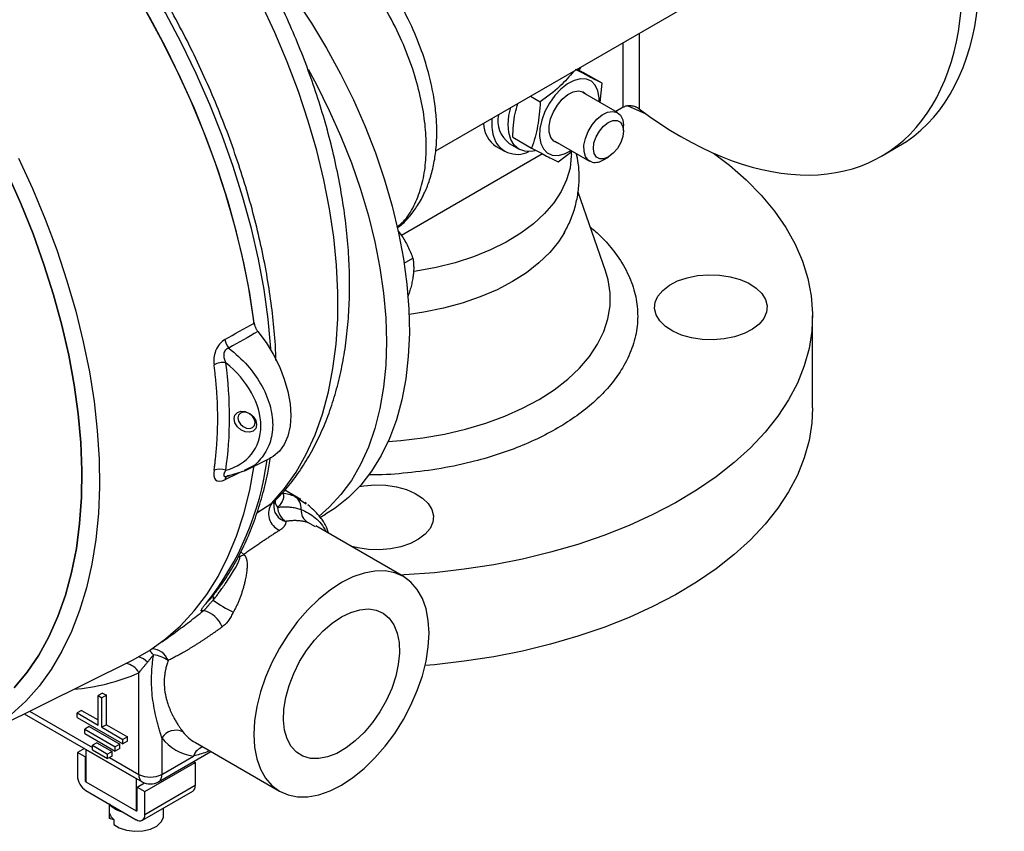
# Model space of a CAD drawing. Units: inches. Extents: x -8.5 to 40.1, y -7.9 to 31.9.
# Drawn here: x 34.6 to 40.1, y 7.3 to 11.8 of the extents above; entities that cross this region are included whole.
import ezdxf

# ---------------------------------------------------------------- set-up
doc = ezdxf.new("R2010")
doc.units = ezdxf.units.IN
doc.header["$MEASUREMENT"] = 0

msp = doc.modelspace()

# ---------------------------------------------------------------- linework, layer by layer
at = {"color": 7, "linetype": 'Continuous', "lineweight": 25}
for p, q in [((36.944, 11.102), (38.6769, 12.1024)), ((37.7288, 11.555), (37.7627, 11.5371)), ((37.7366, 11.5509), (37.7472, 11.5606)), ((37.7455, 11.5647), (37.7472, 11.5606)), ((37.867, 11.4769), (37.7627, 11.5371)), ((37.8558, 11.3703), (37.867, 11.4769)), ((37.9533, 11.3139), (37.76, 11.4256)), ((37.4695, 11.4053), (37.5233, 11.3743)), ((37.9846, 11.3437), (37.9432, 11.3198)), ((38.0069, 11.3529), (38.1098, 11.3072)), ((37.9855, 11.2122), (37.9855, 11.2427)), ((37.3712, 11.1777), (37.4755, 11.1175)), ((37.6045, 11.1562), (37.7978, 11.0446)), ((37.2797, 11.126), (37.3257, 11.0995)), ((37.3512, 11.1437), (37.4063, 11.1118)), ((37.6234, 11.0404), (37.7008, 11.1006)), ((37.6964, 11.082), (37.6964, 11.0972)), ((39.417, 11.072), (39.5124, 11.1272)), ((37.5367, 11.0852), (36.7536, 10.6331)), ((37.8756, 11.0523), (37.902, 11.0676)), ((37.8858, 10.437), (37.734, 10.8733)), ((36.7691, 10.4785), (36.8171, 10.5062)), ((39.035, 9.676), (39.035, 10.1864)), ((35.8879, 9.329), (36.0253, 9.397)), ((35.7743, 9.2946), (35.8881, 9.3293)), ((35.7805, 9.2955), (35.7803, 9.2956)), ((35.8871, 9.3309), (35.8815, 9.329)), ((36.1957, 9.1683), (36.1065, 9.2198)), ((36.0457, 9.1438), (36.0528, 9.16)), ((36.1935, 9.1646), (36.2244, 9.1448)), ((36.2265, 9.1456), (36.2188, 9.1531)), ((36.3015, 9.0684), (36.3315, 9.0857)), ((36.7643, 8.7407), (36.2787, 9.021)), ((36.3063, 9.0611), (36.306, 9.0689)), ((35.417, 8.3746), (35.4207, 8.3769)), ((34.386, 7.8434), (35.2567, 8.2741)), ((35.2963, 7.6431), (35.2963, 8.2066)), ((35.095, 8.0941), (35.0703, 8.0798)), ((35.095, 8.0941), (35.1162, 8.0818)), ((35.0703, 7.9165), (35.0703, 8.0798)), ((35.0703, 8.0798), (35.0915, 8.0675)), ((35.1162, 8.0818), (35.0915, 8.0675)), ((35.0915, 7.9042), (35.0915, 8.0675)), ((35.1162, 7.9185), (35.1162, 8.0818)), ((34.661, 7.9794), (35.315, 7.6019)), ((34.9783, 7.9981), (34.9536, 7.9838)), ((34.9536, 7.9838), (35.0703, 7.9165)), ((34.9536, 7.9593), (34.9536, 7.9838)), ((34.9783, 7.9981), (35.0703, 7.945)), ((34.9536, 7.9593), (35.2082, 7.8124)), ((35.0208, 7.9083), (34.996, 7.894)), ((34.996, 7.894), (35.1657, 7.796)), ((34.996, 7.8695), (34.996, 7.894)), ((34.996, 7.8695), (35.1657, 7.7715)), ((35.0208, 7.9083), (35.1905, 7.8103)), ((35.1162, 7.9185), (35.0915, 7.9042)), ((35.0915, 7.9042), (35.2082, 7.8369)), ((35.1162, 7.9185), (35.2329, 7.8512)), ((35.0632, 7.8185), (35.0384, 7.8042)), ((35.0632, 7.8185), (35.148, 7.7695)), ((35.2329, 7.8512), (35.2082, 7.8369)), ((35.2082, 7.8124), (35.2082, 7.8369)), ((35.2329, 7.8267), (35.2082, 7.8124)), ((35.2329, 7.8267), (35.2329, 7.8512)), ((35.4236, 7.8464), (35.4236, 7.6431)), ((35.6102, 7.8192), (36.0769, 7.5498)), ((34.9944, 7.7869), (34.9554, 7.7644)), ((34.9554, 7.7644), (34.9554, 7.6358)), ((34.9978, 7.7399), (34.9554, 7.7644)), ((35.0032, 7.7818), (35.0031, 7.7817)), ((35.0031, 7.7817), (35.0031, 7.6021)), ((35.0031, 7.7817), (35.2824, 7.6205)), ((35.0384, 7.8042), (35.1233, 7.7552)), ((35.0384, 7.7797), (35.0384, 7.8042)), ((35.0384, 7.7797), (35.1233, 7.7307)), ((35.148, 7.7695), (35.1233, 7.7552)), ((35.148, 7.745), (35.148, 7.7695)), ((35.1905, 7.8103), (35.1657, 7.796)), ((35.1657, 7.7715), (35.1657, 7.796)), ((35.1905, 7.7858), (35.1657, 7.7715)), ((35.1905, 7.7858), (35.1905, 7.8103)), ((35.405, 7.6019), (35.6959, 7.7698)), ((35.0031, 7.7429), (34.9978, 7.7399)), ((34.9978, 7.7399), (34.9978, 7.6113)), ((35.1233, 7.7307), (35.1233, 7.7552)), ((35.148, 7.745), (35.1233, 7.7307)), ((35.3301, 7.548), (35.6094, 7.7093)), ((35.4236, 7.6431), (35.5997, 7.7447)), ((35.6002, 7.7146), (35.6094, 7.7093)), ((35.6094, 7.7093), (35.6094, 7.5806)), ((35.0031, 7.6021), (35.2824, 7.4408)), ((35.2824, 7.6205), (35.2826, 7.6206)), ((35.2824, 7.6205), (35.2824, 7.4408)), ((35.2877, 7.5725), (35.3279, 7.5957)), ((35.0031, 7.5531), (35.2824, 7.3918)), ((35.2877, 7.4439), (35.2877, 7.5725)), ((35.2877, 7.5725), (35.3301, 7.548)), ((35.3161, 7.3885), (35.5955, 7.5497)), ((35.6094, 7.5806), (35.3301, 7.4194)), ((35.3301, 7.4194), (35.3301, 7.548)), ((35.1314, 7.479), (35.1314, 7.4143)), ((35.2824, 7.4408), (35.2877, 7.4439)), ((35.4334, 7.4143), (35.4334, 7.4562)), ((35.1314, 7.4143), (35.1342, 7.3976)), ((35.1342, 7.3976), (35.1342, 7.4246)), ((35.1571, 7.3901), (35.1342, 7.3976)), ((35.1571, 7.3926), (35.1571, 7.3656))]:
    msp.add_line(p, q, dxfattribs=at)
at = {"color": 8, "linetype": 'Continuous', "lineweight": 25}
for p, q in [((38.0722, 11.7533), (38.0722, 11.3349)), ((37.9846, 11.3437), (37.9846, 11.7027)), ((35.9362, 9.3561), (35.884, 9.3306)), ((35.7955, 9.2999), (35.8018, 9.303)), ((36.162, 9.1847), (36.1935, 9.1646)), ((35.952, 9.0945), (36.0351, 9.1471)), ((36.2761, 9.0165), (36.2334, 9.0405)), ((35.8545, 8.8523), (35.8481, 8.8481)), ((34.6894, 7.9934), (35.0384, 7.7919)), ((35.1339, 7.7368), (35.2963, 7.6431)), ((34.9978, 7.6113), (35.0031, 7.6143)), ((35.2824, 7.4408), (35.2877, 7.4439))]:
    msp.add_line(p, q, dxfattribs=at)
at = {"color": 8, "linetype": 'Continuous', "lineweight": 25, "flags": 128}
for points in [[(36.0306, 9.9943), (36.0298, 10.0055), (36.0145, 10.1676), (35.9912, 10.3331), (35.96, 10.5012), (35.9209, 10.6713), (35.8742, 10.8429), (35.8199, 11.0153), (35.7584, 11.1879), (35.6897, 11.3599), (35.6143, 11.5309), (35.5323, 11.7001), (35.444, 11.867), (35.3498, 12.0309), (35.25, 12.1912), (35.145, 12.3473), (35.0352, 12.4987), (34.921, 12.6449), (34.8028, 12.7851), (34.681, 12.919), (34.5561, 13.0461)], [(36.0351, 9.1471), (36.1056, 9.2289), (36.169, 9.3196), (36.2253, 9.4189), (36.274, 9.5265), (36.3152, 9.6418), (36.3484, 9.7644), (36.3737, 9.8938), (36.391, 10.0294), (36.4, 10.1707), (36.4009, 10.3171), (36.3936, 10.468), (36.3782, 10.6228), (36.3546, 10.7808), (36.3231, 10.9414), (36.2837, 11.1038), (36.2365, 11.2675), (36.1819, 11.4317), (36.12, 11.5959), (36.051, 11.7592), (35.9754, 11.921)], [(37.9115, 10.3147), (37.9004, 10.3869), (37.8858, 10.437)], [(36.6796, 9.4895), (36.7503, 9.4949), (36.8732, 9.5094), (36.9932, 9.5304), (37.1095, 9.5575), (37.221, 9.5907), (37.3268, 9.6296), (37.4261, 9.6738), (37.5179, 9.7231), (37.6016, 9.777), (37.6765, 9.8351), (37.7419, 9.8969), (37.7974, 9.9618), (37.8423, 10.0294), (37.8764, 10.0991), (37.8995, 10.1703), (37.9112, 10.2423), (37.9115, 10.3147)], [(35.8701, 9.3238), (35.8454, 9.3117), (35.774, 9.2769)], [(35.8624, 8.8772), (35.8628, 8.8768), (35.8785, 8.863)], [(35.7074, 8.6331), (35.7086, 8.6243), (35.7088, 8.6094)], [(35.6855, 8.6068), (35.6838, 8.6049), (35.6734, 8.5961)]]:
    msp.add_lwpolyline(points, dxfattribs=at)
at = {"color": 7, "linetype": 'Continuous', "lineweight": 25, "flags": 128}
for points in [[(34.5428, 12.9368), (34.6669, 12.8052), (34.7876, 12.6669), (34.9045, 12.5225), (35.0171, 12.3725), (35.125, 12.2174), (35.2278, 12.0578), (35.3252, 11.8944), (35.4167, 11.7276), (35.502, 11.5582), (35.5808, 11.3868), (35.6529, 11.214), (35.7178, 11.0405), (35.7755, 10.8668), (35.8257, 10.6937), (35.8682, 10.5217), (35.9028, 10.3516), (35.9294, 10.184), (35.9353, 10.1381)], [(35.9364, 10.1468), (35.9118, 10.3122), (35.8793, 10.4802), (35.8391, 10.6502), (35.7914, 10.8214), (35.7362, 10.9934), (35.6738, 11.1654), (35.6044, 11.3369), (35.5283, 11.5071), (35.4457, 11.6756), (35.357, 11.8417), (35.2624, 12.0047), (35.1624, 12.1642), (35.0572, 12.3194), (34.9473, 12.4699), (34.833, 12.6151), (34.7148, 12.7544), (34.5931, 12.8874)], [(36.166, 11.9461), (36.255, 11.8111), (36.3385, 11.672), (36.4161, 11.5297), (36.4875, 11.3848), (36.5521, 11.238), (36.6098, 11.0902), (36.6602, 10.9421), (36.703, 10.7945), (36.7381, 10.6481), (36.7652, 10.5037), (36.7842, 10.3621), (36.7949, 10.224), (36.7975, 10.0901), (36.7917, 9.9611), (36.7777, 9.8377), (36.7556, 9.7205), (36.7254, 9.6102), (36.6872, 9.5072), (36.6414, 9.4122), (36.5882, 9.3256), (36.5277, 9.2479), (36.4604, 9.1795), (36.3866, 9.1207), (36.3315, 9.0857)], [(36.2353, 11.556), (36.2817, 11.4698), (36.353, 11.3266), (36.4178, 11.1815), (36.4757, 11.0352), (36.5266, 10.8886), (36.57, 10.7423), (36.6059, 10.5972), (36.634, 10.4539), (36.6542, 10.3132), (36.6663, 10.1758), (36.6703, 10.0424), (36.6663, 9.9137), (36.6542, 9.7903), (36.634, 9.6728), (36.6059, 9.562), (36.57, 9.4583), (36.5266, 9.3622), (36.4757, 9.2742), (36.4178, 9.1949), (36.353, 9.1246), (36.2974, 9.0758)], [(37.8504, 11.3734), (37.8503, 11.3962), (37.8439, 11.4346), (37.8295, 11.4656), (37.8079, 11.4879), (37.7802, 11.5001), (37.7477, 11.5018), (37.712, 11.4928), (37.6751, 11.4736), (37.6386, 11.4451)], [(37.6386, 11.4451), (37.6045, 11.4088), (37.5745, 11.3665), (37.55, 11.3203), (37.5323, 11.2726), (37.5223, 11.2256), (37.5205, 11.1819), (37.5269, 11.1435), (37.5413, 11.1125), (37.5629, 11.0902), (37.5906, 11.078), (37.6231, 11.0763), (37.6588, 11.0853), (37.6949, 11.104)], [(37.6265, 11.1435), (37.6214, 11.1444), (37.5986, 11.1551), (37.5823, 11.1758), (37.5735, 11.2049), (37.5731, 11.2402), (37.581, 11.2792), (37.5967, 11.3189), (37.6189, 11.3563), (37.6461, 11.3888), (37.6761, 11.4139), (37.7069, 11.4297), (37.7361, 11.4351), (37.7615, 11.4297), (37.7812, 11.4138), (37.782, 11.4129)], [(37.4953, 11.1025), (37.4738, 11.0988), (37.4376, 11.1002), (37.4059, 11.1121), (37.38, 11.1338), (37.3609, 11.1647), (37.3493, 11.2034), (37.3456, 11.2485), (37.3501, 11.2982), (37.3601, 11.3422)], [(37.8125, 11.0388), (37.7905, 11.0497), (37.7749, 11.0701), (37.7667, 11.0987), (37.7666, 11.1332), (37.7745, 11.1711), (37.79, 11.2097), (37.8118, 11.2459), (37.8384, 11.2773), (37.8677, 11.3014), (37.8975, 11.3164), (37.9258, 11.3212), (37.9503, 11.3155), (37.9693, 11.2998), (37.9813, 11.275), (37.9855, 11.2432), (37.9855, 11.2427)], [(37.8541, 11.0573), (37.8353, 11.0675), (37.823, 11.087), (37.8185, 11.1141), (37.8221, 11.1461), (37.8336, 11.1798), (37.8518, 11.212), (37.8748, 11.2395), (37.9006, 11.2596), (37.9264, 11.2703), (37.9499, 11.2706), (37.9687, 11.2605), (37.981, 11.241), (37.9855, 11.2139), (37.9819, 11.1819), (37.9704, 11.1482), (37.9523, 11.116), (37.9292, 11.0885), (37.9034, 11.0684), (37.8776, 11.0577), (37.8541, 11.0573)], [(34.6291, 11.0608), (34.7064, 10.8925), (34.777, 10.7228), (34.8407, 10.5524), (34.8972, 10.3819), (34.9464, 10.212), (34.988, 10.0432), (35.0218, 9.8762), (35.0479, 9.7117), (35.0659, 9.5501), (35.076, 9.3922), (35.078, 9.2385), (35.072, 9.0897), (35.0579, 8.9461), (35.0358, 8.8085), (35.0059, 8.6772), (34.9681, 8.5528), (34.9228, 8.4358), (34.8699, 8.3265), (34.8097, 8.2254), (34.7425, 8.1329), (34.6685, 8.0493), (34.588, 7.9749)], [(38.4859, 11.0888), (38.5735, 11.0219), (38.6665, 10.9405), (38.7499, 10.8557), (38.8231, 10.7679), (38.8859, 10.6774), (38.9379, 10.5846), (38.979, 10.4901), (39.009, 10.3941), (39.0276, 10.2972), (39.0349, 10.1998), (39.0308, 10.1024), (39.0152, 10.0053), (38.9884, 9.9091), (38.9504, 9.8141), (38.9013, 9.7208), (38.8415, 9.6296), (38.7711, 9.541), (38.6906, 9.4553), (38.6002, 9.373), (38.5003, 9.2944), (38.3915, 9.2198), (38.2743, 9.1497), (38.1491, 9.0842), (38.0165, 9.0238), (37.8772, 8.9688), (37.7317, 8.9192), (37.5808, 8.8755), (37.4251, 8.8377), (37.2654, 8.8061), (37.1023, 8.7808), (36.9366, 8.7619), (36.7691, 8.7495), (36.7507, 8.7485)], [(37.6964, 11.082), (37.6963, 11.0737), (37.6891, 11.0069), (37.6704, 10.941), (37.6405, 10.8764), (37.5995, 10.8139), (37.548, 10.754), (37.4864, 10.6974), (37.4153, 10.6447), (37.3355, 10.5962), (37.2477, 10.5526), (37.1529, 10.5143), (37.0519, 10.4816), (36.9458, 10.4549), (36.8356, 10.4344), (36.8214, 10.4322)], [(34.6052, 8.1235), (34.6765, 8.2092), (34.7407, 8.3037), (34.7977, 8.4068), (34.8473, 8.518), (34.8893, 8.6369), (34.9235, 8.763), (34.9498, 8.8958), (34.968, 9.0349), (34.9782, 9.1797), (34.9802, 9.3296), (34.9741, 9.484), (34.9599, 9.6425), (34.9376, 9.8042), (34.9074, 9.9687), (34.8693, 10.1352), (34.8235, 10.3032), (34.7701, 10.472), (34.7095, 10.6409), (34.6417, 10.8092), (34.5671, 10.9765)], [(34.5671, 10.9764), (34.6417, 10.8092), (34.7094, 10.6409), (34.7701, 10.472), (34.8234, 10.3032), (34.8693, 10.1352), (34.9074, 9.9687), (34.9376, 9.8042), (34.9599, 9.6425), (34.9741, 9.4841), (34.9802, 9.3296), (34.9782, 9.1797), (34.968, 9.0349), (34.9498, 8.8959), (34.9235, 8.763), (34.8893, 8.6369), (34.8473, 8.518), (34.7977, 8.4068), (34.7407, 8.3038), (34.6764, 8.2092), (34.6052, 8.1236)], [(37.6583, 10.6489), (37.6257, 10.5979), (37.5762, 10.5374), (37.5166, 10.48), (37.4476, 10.4263), (37.3698, 10.3768), (37.2839, 10.3318), (37.1909, 10.292), (37.0915, 10.2576), (36.9868, 10.229), (36.8777, 10.2065), (36.7962, 10.194)], [(38.1585, 10.2268), (38.1619, 10.2621), (38.1771, 10.2964), (38.2036, 10.3282), (38.2404, 10.3565), (38.286, 10.3801), (38.3388, 10.3981), (38.3966, 10.4098), (38.4572, 10.4148), (38.5184, 10.4129), (38.5777, 10.4041), (38.6329, 10.3888), (38.6819, 10.3675), (38.7228, 10.3412), (38.754, 10.3107), (38.7743, 10.2774), (38.7829, 10.2424), (38.7795, 10.207), (38.7643, 10.1728), (38.7378, 10.1409), (38.701, 10.1126), (38.6553, 10.089), (38.6026, 10.071), (38.5448, 10.0593), (38.4842, 10.0543), (38.423, 10.0563), (38.3637, 10.0651), (38.3084, 10.0804), (38.2595, 10.1016), (38.2186, 10.128), (38.1874, 10.1584), (38.1671, 10.1918), (38.1585, 10.2268)], [(35.9574, 10.0996), (36.0024, 10.0389), (36.0423, 9.9738), (36.0763, 9.9056), (36.1036, 9.836), (36.1235, 9.7664), (36.1357, 9.6986), (36.1398, 9.6339), (36.1357, 9.574), (36.1235, 9.5202), (36.1036, 9.4737), (36.0763, 9.4356), (36.0423, 9.4067), (36.0253, 9.397)], [(39.035, 9.676), (39.0308, 9.592), (39.0152, 9.495), (38.9884, 9.3987), (38.9504, 9.3037), (38.9013, 9.2105), (38.8415, 9.1193), (38.7711, 9.0307), (38.6906, 8.945), (38.6002, 8.8627), (38.5003, 8.784), (38.3915, 8.7095), (38.2743, 8.6393), (38.1491, 8.5739), (38.0165, 8.5135), (37.8772, 8.4584), (37.7317, 8.4089), (37.5808, 8.3651), (37.4251, 8.3274), (37.2654, 8.2958), (37.1023, 8.2704), (36.9366, 8.2515), (36.8849, 8.247)], [(35.9498, 9.5828), (35.945, 9.5625), (35.9314, 9.5479), (35.9112, 9.5411), (35.8872, 9.5433), (35.8633, 9.554), (35.843, 9.5717), (35.8295, 9.5936), (35.8247, 9.6165), (35.8295, 9.6367), (35.843, 9.6514), (35.8633, 9.6581), (35.8872, 9.656), (35.9112, 9.6452), (35.9314, 9.6276), (35.945, 9.6056), (35.9498, 9.5828)], [(35.9421, 9.5949), (35.9385, 9.6125), (35.928, 9.6294), (35.9124, 9.6431), (35.8939, 9.6514), (35.8754, 9.653), (35.8598, 9.6478), (35.8493, 9.6365), (35.8456, 9.6209), (35.8493, 9.6032), (35.8598, 9.5863), (35.8754, 9.5727), (35.8939, 9.5644), (35.9124, 9.5627), (35.928, 9.5679), (35.9385, 9.5792), (35.9421, 9.5949)], [(35.2567, 8.2741), (35.2619, 8.2767), (35.3565, 8.3305), (35.4453, 8.3941), (35.5279, 8.4672), (35.604, 8.5495), (35.6735, 8.6408), (35.7359, 8.7408), (35.7911, 8.849), (35.8389, 8.965), (35.8791, 9.0885), (35.9116, 9.2191), (35.9362, 9.3561)], [(36.521, 9.2403), (36.5444, 9.2442), (36.6051, 9.2491), (36.6662, 9.2472), (36.7256, 9.2384), (36.7808, 9.2231), (36.8298, 9.2018), (36.8706, 9.1755), (36.9018, 9.1451), (36.9221, 9.1117), (36.9307, 9.0767), (36.9274, 9.0414), (36.9121, 9.0071), (36.8856, 8.9752), (36.8488, 8.947), (36.8032, 8.9234), (36.7504, 8.9054), (36.6926, 8.8936), (36.632, 8.8887), (36.5708, 8.8906), (36.5115, 8.8994), (36.4715, 8.9097)], [(36.4206, 7.5839), (36.4841, 7.6253), (36.5464, 7.6756), (36.6067, 7.734), (36.6637, 7.7994), (36.7166, 7.8707), (36.7644, 7.9467), (36.8063, 8.0261), (36.8416, 8.1076), (36.8698, 8.1897), (36.8902, 8.271), (36.9026, 8.3502), (36.9068, 8.4259), (36.9026, 8.4968), (36.8902, 8.5616), (36.8698, 8.6193), (36.8416, 8.669), (36.8063, 8.7096), (36.7644, 8.7406), (36.7166, 8.7615), (36.6637, 8.7717), (36.6067, 8.7713), (36.5464, 8.7601), (36.4841, 8.7384), (36.4206, 8.7066), (36.3572, 8.6652), (36.2948, 8.6149), (36.2346, 8.5565), (36.1776, 8.4911), (36.1247, 8.4198), (36.0769, 8.3437), (36.0349, 8.2643), (35.9996, 8.1829), (35.9715, 8.1008), (35.9511, 8.0195), (35.9386, 7.9403), (35.9345, 7.8646), (35.9386, 7.7937), (35.9511, 7.7289), (35.9715, 7.6711), (35.9996, 7.6215), (36.0349, 7.5809), (36.0769, 7.5498), (36.1247, 7.529), (36.1776, 7.5188), (36.2346, 7.5192), (36.2948, 7.5304), (36.3572, 7.552), (36.4206, 7.5839)], [(36.4206, 8.517), (36.4723, 8.542), (36.5226, 8.5567), (36.5702, 8.5608), (36.614, 8.5541), (36.6528, 8.5368), (36.6856, 8.5093), (36.7115, 8.4725), (36.7298, 8.4272), (36.7402, 8.3745), (36.7423, 8.316), (36.736, 8.253), (36.7216, 8.1872), (36.6994, 8.1203), (36.67, 8.0541), (36.6341, 7.9902), (36.5927, 7.9304), (36.5468, 7.8761), (36.4977, 7.8288), (36.4465, 7.7897), (36.3947, 7.7598), (36.3436, 7.7398), (36.2944, 7.7304), (36.2486, 7.7317), (36.2072, 7.7438), (36.1713, 7.7662), (36.1418, 7.7984), (36.1196, 7.8397), (36.1052, 7.8888), (36.099, 7.9446), (36.1011, 8.0056), (36.1114, 8.0702), (36.1298, 8.1367), (36.1557, 8.2035), (36.1885, 8.2687), (36.2272, 8.3308), (36.271, 8.388), (36.3187, 8.439), (36.369, 8.4823), (36.4206, 8.517)], [(35.1571, 7.3656), (35.1882, 7.3462), (35.2279, 7.333), (35.2726, 7.3273), (35.3183, 7.3296), (35.3606, 7.3397), (35.3958, 7.3567), (35.4205, 7.379), (35.4324, 7.4045), (35.4334, 7.4143)]]:
    msp.add_lwpolyline(points, dxfattribs=at)
at = {"color": 7, "linetype": 'Continuous', "lineweight": 25}
for centre, radius, start, end in [((37.3676, 11.2571), 0.1578, 180.6331, 236.1801), ((37.5443, 11.2586), 0.2899, 175.424, 195.0653), ((37.4471, 11.2703), 0.1589, 168.2693, 232.857), ((37.3962, 11.2191), 0.1367, 195.1942, 297.7275), ((37.8256, 11.1319), 0.094, 261.9637, 302.1037), ((35.8778, 10.0737), 0.1052, 189.7759, 218.588), ((35.7636, 9.8228), 0.1047, 81.5198, 118.3818), ((35.7466, 9.2495), 0.0871, 68.157, 112.1437), ((35.7961, 9.2799), 0.02, 91.9159, 124.9104), ((36.0583, 8.9243), 0.2802, 68.2744, 82.5133), ((36.1201, 9.1203), 0.0769, 354.566, 56.905), ((36.114, 9.089), 0.098, 143.5808, 248.7991), ((36.1665, 9.1308), 0.1006, 183.3652, 237.1283), ((36.2769, 9.1083), 0.0805, 176.6059, 237.3023), ((35.823, 8.9552), 0.1076, 287.0105, 301.049), ((36.1779, 9.2704), 0.8105, 234.6383, 243.8509), ((35.6215, 8.4097), 0.1462, 20.4402, 76.3895), ((35.362, 8.1446), 0.1622, 53.501, 84.2847), ((35.5025, 7.7921), 0.0958, 66.1494, 145.4494), ((35.6351, 8.0093), 0.267, 217.6102, 262.379), ((35.059, 7.6405), 0.1037, 182.6055, 237.3945), ((35.0093, 7.6118), 0.0115, 182.6055, 237.3945), ((35.36, 7.7659), 0.1383, 242.6097, 297.3903), ((35.36, 7.6798), 0.09, 240.0027, 299.9973), ((35.5764, 7.577), 0.0333, 305.0133, 6.2988), ((35.2466, 7.5869), 0.1577, 223.066, 256.6887), ((35.2845, 7.4434), 0.00328, 230.7967, 9.214), ((35.204, 7.4504), 0.0744, 200.2936, 230.9657), ((35.301, 7.4147), 0.0295, 230.7967, 9.214)]:
    msp.add_arc(centre, radius, start, end, dxfattribs=at)
at = {"color": 8, "linetype": 'Continuous', "lineweight": 25}
for centre, radius, start, end in [((34.4063, 9.598), 1.6153, 321.6637, 352.5465), ((35.8021, 9.2741), 0.0282, 128.1008, 174.2479), ((36.1307, 9.1304), 0.0861, 170.9442, 257.403), ((36.1083, 9.1618), 0.056, 182.5256, 221.1062), ((35.2874, 8.2403), 0.1121, 35.8901, 52.8472), ((35.3673, 8.2417), 0.0971, 20.0164, 88.8828), ((35.2161, 8.1691), 0.0885, 25.0723, 85.6258), ((35.2826, 8.2184), 0.0769, 36.9799, 80.4793), ((34.8331, 9.2754), 1.1649, 275.0262, 293.4318), ((35.7299, 8.0254), 0.2384, 217.6709, 239.8498), ((35.6784, 7.7159), 0.0839, 108.6433, 159.8892), ((35.3404, 7.6382), 0.0444, 173.7012, 234.9867), ((35.3808, 7.6376), 0.0432, 304.0564, 7.2558)]:
    msp.add_arc(centre, radius, start, end, dxfattribs=at)
at = {"color": 7, "linetype": 'Continuous', "lineweight": 25}
for centre, major_axis, ratio, start_param, end_param in [((38.3291, 12.9134), (-1.0976, 1.8356), 0.587369, 2.179459, 5.745927), ((38.4246, 12.9685), (-1.0976, 1.8356), 0.587369, 3.132556, 5.656564), ((35.5577, 9.688), (0.3738, -0.255), 0.71515, 5.727246, 7.746511), ((32.8007, 10.4305), (2.6954, -1.8386), 0.71515, 0.336015, 0.571371)]:
    msp.add_ellipse(centre, major_axis=major_axis, ratio=ratio, start_param=start_param, end_param=end_param, dxfattribs=at)
for points, knots in [([(36.0521, 9.1597), (36.0754, 9.1845), (36.1237, 9.2358), (36.1885, 9.323), (36.2486, 9.4189), (36.3017, 9.5223), (36.3479, 9.6329), (36.3867, 9.7502), (36.4181, 9.8739), (36.4418, 10.0034), (36.4578, 10.1382), (36.4659, 10.2776), (36.4663, 10.4211), (36.4589, 10.568), (36.4438, 10.7177), (36.4212, 10.8696), (36.3912, 11.0233), (36.3541, 11.1781), (36.3099, 11.3336), (36.2588, 11.4892), (36.2012, 11.6443), (36.1371, 11.7984), (36.067, 11.951), (35.9909, 12.1016), (35.9092, 12.2497), (35.8222, 12.3947), (35.7302, 12.5361), (35.6334, 12.6735), (35.5323, 12.8064), (35.4271, 12.9342), (35.3183, 13.0565), (35.206, 13.173), (35.0908, 13.2831), (34.9728, 13.3864), (34.8526, 13.4825), (34.7305, 13.5711), (34.6067, 13.6518), (34.4819, 13.7241), (34.3562, 13.7878), (34.2303, 13.8424), (34.1045, 13.8876), (33.9795, 13.9232), (33.8557, 13.9488), (33.7339, 13.9644), (33.6146, 13.9698), (33.4986, 13.965), (33.3862, 13.9504), (33.2784, 13.9252), (33.2018, 13.902), (33.1628, 13.8845), (33.1565, 13.8817)], [0, 0, 0, 0, 0.018836, 0.038937, 0.059239, 0.079767, 0.100525, 0.121498, 0.142655, 0.163958, 0.185366, 0.206841, 0.228352, 0.249872, 0.271383, 0.292874, 0.314341, 0.335783, 0.357198, 0.37859, 0.399961, 0.421315, 0.442655, 0.463986, 0.485312, 0.506638, 0.527966, 0.549301, 0.570648, 0.59201, 0.613392, 0.634798, 0.656233, 0.677698, 0.699198, 0.720733, 0.742302, 0.7639, 0.785519, 0.80714, 0.828737, 0.850276, 0.871717, 0.893013, 0.914121, 0.935002, 0.955637, 0.976026, 0.996191, 1, 1, 1, 1]), ([(36.0575, 9.9395), (36.0566, 9.9683), (36.0538, 10.0473), (36.0412, 10.1803), (36.0204, 10.3374), (35.992, 10.497), (35.9567, 10.6583), (35.9143, 10.8209), (35.8652, 10.9842), (35.8094, 11.1477), (35.7471, 11.3108), (35.6786, 11.4732), (35.6041, 11.6341), (35.5238, 11.7932), (35.4379, 11.9498), (35.3469, 12.1036), (35.2509, 12.2539), (35.1503, 12.4004), (35.0454, 12.5424), (34.9365, 12.6797), (34.824, 12.8116), (34.7082, 12.9379), (34.5895, 13.058), (34.4682, 13.1715), (34.3449, 13.2782), (34.2197, 13.3776), (34.0932, 13.4694), (33.9657, 13.5533), (33.8376, 13.629), (33.7093, 13.6962), (33.5812, 13.7546), (33.4538, 13.8041), (33.3274, 13.8443), (33.2026, 13.8752), (33.0797, 13.8966), (32.9592, 13.9084), (32.8417, 13.9105), (32.7274, 13.9032), (32.6172, 13.8855), (32.5392, 13.8681), (32.4994, 13.8538), (32.4935, 13.8517)], [0, 0, 0, 0, 0.0152679, 0.0418281, 0.06838, 0.0949221, 0.1214539, 0.1479753, 0.1744872, 0.2009904, 0.2274861, 0.2539756, 0.2804602, 0.3069414, 0.3334207, 0.3598994, 0.3863791, 0.4128607, 0.4393459, 0.4658361, 0.4923328, 0.5188376, 0.5453517, 0.5718765, 0.5984131, 0.6249624, 0.6515248, 0.6781001, 0.7046873, 0.731284, 0.7578863, 0.7844856, 0.8110719, 0.8376321, 0.8641499, 0.8906064, 0.9169817, 0.9432576, 0.9694209, 0.9954678, 1, 1, 1, 1]), ([(36.7313, 10.6755), (36.7361, 10.6788), (36.7626, 10.6971), (36.8002, 10.7389), (36.8472, 10.8016), (36.8828, 10.8678), (36.9123, 10.9431), (36.9335, 11.0228), (36.9473, 11.1132), (36.9515, 11.206), (36.9469, 11.3034), (36.9338, 11.4059), (36.9083, 11.5252), (36.8659, 11.6633), (36.8017, 11.818), (36.7282, 11.9529), (36.6562, 12.0629), (36.5936, 12.1469), (36.5241, 12.2295), (36.4738, 12.2791), (36.448, 12.3045)], [0, 0, 0, 0, 0.0111576, 0.0624037, 0.1065607, 0.1602848, 0.2061673, 0.2583704, 0.3109776, 0.3704058, 0.4194352, 0.4739734, 0.5378345, 0.6111384, 0.6939037, 0.7861614, 0.8359478, 0.8881669, 0.9428371, 1, 1, 1, 1]), ([(37.7103, 11.5444), (37.6859, 11.5155), (37.6332, 11.4532), (37.5617, 11.4018), (37.5233, 11.3743)], [0, 0, 0, 0, 0.464345, 1, 1, 1, 1]), ([(37.867, 11.4769), (37.8578, 11.4816), (37.848, 11.4865), (37.8268, 11.4974), (37.8039, 11.5092), (37.7775, 11.5231), (37.7494, 11.5379), (37.7345, 11.5458), (37.7191, 11.554)], [0, 0, 0, 0, 0.25, 0.25, 0.5, 0.75, 0.75, 1, 1, 1, 1]), ([(37.3712, 11.1777), (37.3735, 11.2229), (37.3768, 11.2891), (37.3945, 11.347), (37.4, 11.3653)], [0, 0, 0, 0, 0.684018, 1, 1, 1, 1]), ([(37.5233, 11.3743), (37.5224, 11.3511), (37.521, 11.3282), (37.5164, 11.2834), (37.5103, 11.2396), (37.5005, 11.1979), (37.4891, 11.157), (37.4826, 11.1371), (37.4755, 11.1175)], [0, 0, 0, 0, 0.25, 0.25, 0.5, 0.75, 0.75, 1, 1, 1, 1]), ([(38.0722, 11.3349), (38.0712, 11.3356), (38.0692, 11.337), (38.0661, 11.339), (38.0622, 11.3412), (38.0576, 11.3436), (38.0503, 11.3466), (38.0406, 11.3496), (38.0285, 11.3517), (38.0164, 11.3522), (38.0059, 11.3511), (37.9974, 11.3492), (37.9905, 11.3469), (37.9866, 11.3448), (37.9846, 11.3437)], [0, 0, 0, 0, 0.041511, 0.083134, 0.125037, 0.187676, 0.24989, 0.375124, 0.499548, 0.624803, 0.749236, 0.833303, 0.916391, 1, 1, 1, 1]), ([(37.4755, 11.1175), (37.4909, 11.1093), (37.5057, 11.1014), (37.5338, 11.0866), (37.5603, 11.0727), (37.5831, 11.0609), (37.6043, 11.05), (37.6142, 11.0451), (37.6234, 11.0404)], [0, 0, 0, 0, 0.25, 0.25, 0.5, 0.75, 0.75, 1, 1, 1, 1]), ([(37.6571, 10.648), (37.6693, 10.6709), (37.6945, 10.7186), (37.7201, 10.7956), (37.7364, 10.8757), (37.7413, 10.9555), (37.7376, 11.0264), (37.728, 11.0696), (37.7241, 11.0871)], [0, 0, 0, 0, 0.1705262, 0.3544594, 0.5333382, 0.7084835, 0.8813879, 1, 1, 1, 1]), ([(36.7344, 10.6582), (36.7406, 10.6505), (36.7621, 10.6237), (36.7904, 10.5723), (36.8082, 10.5283), (36.8171, 10.5062)], [0, 0, 0, 0, 0.168367, 0.583731, 1, 1, 1, 1]), ([(36.8171, 10.5062), (36.8176, 10.5031), (36.8186, 10.497), (36.8197, 10.4877), (36.8206, 10.4784), (36.8212, 10.469), (36.8217, 10.4544), (36.8213, 10.4342), (36.8187, 10.4075), (36.814, 10.3795), (36.8071, 10.3505), (36.7985, 10.3205), (36.7915, 10.3001), (36.788, 10.2898)], [0, 0, 0, 0, 0.051691, 0.102329, 0.152081, 0.201137, 0.249703, 0.375404, 0.499077, 0.623107, 0.749311, 0.872213, 1, 1, 1, 1]), ([(35.9364, 10.1468), (35.9365, 10.1455), (35.9369, 10.1429), (35.9378, 10.1388), (35.939, 10.1341), (35.9408, 10.1286), (35.9433, 10.1224), (35.9463, 10.1164), (35.9496, 10.1105), (35.9533, 10.1048), (35.956, 10.1013), (35.9574, 10.0996)], [0, 0, 0, 0, 0.082932, 0.166062, 0.249858, 0.374353, 0.499239, 0.624331, 0.749027, 0.87441, 1, 1, 1, 1]), ([(35.7742, 10.0558), (35.7523, 10.0436), (35.7332, 10.0203), (35.7123, 9.9666), (35.7107, 9.9387), (35.7139, 9.915)], [0, 0, 0, 0, 0.5, 0.5, 1, 1, 1, 1]), ([(35.7956, 10.0081), (35.7943, 10.0077), (35.7917, 10.0069), (35.7881, 10.0052), (35.7847, 10.0033), (35.7816, 10.001), (35.7788, 9.9984), (35.7745, 9.9936), (35.7699, 9.985), (35.7676, 9.9733), (35.7679, 9.9617), (35.7699, 9.9505), (35.7736, 9.9385), (35.7772, 9.9306), (35.7791, 9.9264)], [0, 0, 0, 0, 0.046049, 0.090235, 0.132711, 0.17365, 0.213252, 0.25174, 0.372549, 0.501734, 0.604758, 0.721999, 0.853785, 1, 1, 1, 1]), ([(35.7137, 9.3302), (35.715, 9.3391), (35.7175, 9.3569), (35.7209, 9.3838), (35.7238, 9.4108), (35.7264, 9.4379), (35.7287, 9.4652), (35.7305, 9.4926), (35.732, 9.5201), (35.7331, 9.5477), (35.7339, 9.5754), (35.7343, 9.6032), (35.7343, 9.6311), (35.7339, 9.6591), (35.7332, 9.6872), (35.7321, 9.7154), (35.7306, 9.7437), (35.7287, 9.772), (35.7265, 9.8005), (35.7239, 9.829), (35.7209, 9.8576), (35.7176, 9.8862), (35.7151, 9.9054), (35.7139, 9.915)], [0, 0, 0, 0, 0.047642, 0.095277, 0.142906, 0.19053, 0.238149, 0.285764, 0.333376, 0.380985, 0.428593, 0.476199, 0.523805, 0.571412, 0.619019, 0.666628, 0.71424, 0.761854, 0.809473, 0.857096, 0.904725, 0.952359, 1, 1, 1, 1]), ([(35.6855, 8.6068), (35.6983, 8.6222), (35.7346, 8.6661), (35.7895, 8.7446), (35.848, 8.8443), (35.8996, 8.9514), (35.9445, 9.0655), (35.9821, 9.1864), (36.01, 9.2987), (36.0222, 9.3728), (36.027, 9.4024)], [0, 0, 0, 0, 0.074705, 0.212221, 0.350132, 0.488623, 0.627647, 0.767124, 0.906958, 1, 1, 1, 1]), ([(35.7137, 9.3302), (35.7106, 9.3084), (35.7123, 9.2879), (35.733, 9.2663), (35.7523, 9.2663), (35.774, 9.2769)], [0, 0, 0, 0, 0.5, 0.5, 1, 1, 1, 1]), ([(35.779, 9.3303), (35.7778, 9.3286), (35.7757, 9.3251), (35.7729, 9.3202), (35.7708, 9.3157), (35.7692, 9.3116), (35.7681, 9.308), (35.7677, 9.3048), (35.7678, 9.301), (35.7698, 9.297), (35.7751, 9.2952), (35.7815, 9.2955), (35.788, 9.297), (35.7929, 9.2989), (35.7955, 9.2999)], [0, 0, 0, 0, 0.085515, 0.166339, 0.242421, 0.313733, 0.380284, 0.442138, 0.499445, 0.628379, 0.749191, 0.826969, 0.910076, 1, 1, 1, 1]), ([(36.0948, 9.2022), (36.0953, 9.2015), (36.0964, 9.2), (36.0976, 9.1975), (36.0985, 9.1948), (36.0992, 9.1919), (36.0996, 9.1889), (36.0998, 9.1857), (36.0997, 9.1826), (36.0994, 9.1794), (36.0989, 9.1762), (36.0982, 9.173), (36.0973, 9.1699), (36.0954, 9.1644), (36.0916, 9.1563), (36.0848, 9.1456), (36.0763, 9.135), (36.0695, 9.1283), (36.0661, 9.1249)], [0, 0, 0, 0, 0.048414, 0.095595, 0.141546, 0.18627, 0.229771, 0.272056, 0.313133, 0.353011, 0.391702, 0.429219, 0.465578, 0.500797, 0.62265, 0.746252, 0.871932, 1, 1, 1, 1]), ([(36.0661, 9.1249), (36.0696, 9.1253), (36.0768, 9.1262), (36.0877, 9.127), (36.0988, 9.1275), (36.1103, 9.1276), (36.122, 9.1272), (36.1341, 9.1264), (36.1463, 9.125), (36.1587, 9.1231), (36.1713, 9.1205), (36.184, 9.1172), (36.1923, 9.1144), (36.1966, 9.113)], [0, 0, 0, 0, 0.074748, 0.15271, 0.233891, 0.318298, 0.405937, 0.496813, 0.590934, 0.688306, 0.788937, 0.892832, 1, 1, 1, 1]), ([(36.3482, 8.9835), (36.3482, 8.9836), (36.3382, 9.0198), (36.3031, 9.0768), (36.2562, 9.1185), (36.2346, 9.1377)], [0, 0, 0, 0, 0.00127, 0.541525, 1, 1, 1, 1]), ([(36.1119, 9.0464), (36.1119, 9.045), (36.1119, 9.0422), (36.1113, 9.038), (36.1103, 9.0339), (36.1089, 9.03), (36.1072, 9.026), (36.105, 9.0222), (36.1024, 9.0185), (36.0994, 9.0148), (36.0961, 9.0112), (36.0923, 9.0077), (36.0881, 9.0043), (36.0836, 9.0009), (36.0802, 8.9987), (36.0785, 8.9976)], [0, 0, 0, 0, 0.086831, 0.171592, 0.254378, 0.335292, 0.414446, 0.491956, 0.567948, 0.642556, 0.715921, 0.788189, 0.859517, 0.930065, 1, 1, 1, 1]), ([(36.2334, 9.0405), (36.2305, 9.0414), (36.2245, 9.0431), (36.2154, 9.0452), (36.2062, 9.047), (36.197, 9.0484), (36.1877, 9.0495), (36.1783, 9.0502), (36.1689, 9.0506), (36.1595, 9.0507), (36.15, 9.0504), (36.1405, 9.0499), (36.131, 9.049), (36.1215, 9.0479), (36.1151, 9.0469), (36.1119, 9.0464)], [0, 0, 0, 0, 0.081121, 0.161543, 0.241265, 0.320287, 0.398609, 0.476232, 0.553155, 0.629378, 0.704902, 0.779726, 0.85385, 0.927275, 1, 1, 1, 1]), ([(36.0785, 8.9976), (36.0758, 8.9959), (36.0704, 8.9925), (36.0619, 8.9871), (36.0533, 8.9815), (36.0444, 8.9758), (36.0354, 8.9699), (36.0261, 8.9638), (36.0166, 8.9575), (36.007, 8.9511), (35.9972, 8.9446), (35.9872, 8.9379), (35.977, 8.931), (35.9667, 8.924), (35.9562, 8.9168), (35.9455, 8.9095), (35.9347, 8.9021), (35.9238, 8.8945), (35.9127, 8.8868), (35.9014, 8.879), (35.8901, 8.8711), (35.8824, 8.8657), (35.8785, 8.863)], [0, 0, 0, 0, 0.0510094, 0.101825, 0.1524607, 0.2029309, 0.25325, 0.3034326, 0.3534932, 0.4034467, 0.453308, 0.5030919, 0.5528135, 0.6024879, 0.6521302, 0.7017556, 0.7513791, 0.801016, 0.8506815, 0.9003906, 0.9501584, 1, 1, 1, 1]), ([(35.7088, 8.6094), (35.7109, 8.612), (35.7153, 8.6174), (35.7219, 8.6258), (35.7287, 8.6346), (35.7357, 8.6439), (35.7429, 8.6536), (35.7503, 8.6637), (35.7615, 8.6793), (35.7786, 8.7036), (35.8003, 8.7363), (35.8203, 8.7678), (35.8343, 8.7914), (35.8426, 8.8069), (35.848, 8.8179), (35.8519, 8.8272), (35.8547, 8.8345), (35.8561, 8.8401), (35.8564, 8.8446), (35.856, 8.8487), (35.855, 8.8511), (35.8545, 8.8523)], [0, 0, 0, 0, 0.030194, 0.062225, 0.096096, 0.131807, 0.169359, 0.20875, 0.249977, 0.353363, 0.499633, 0.647913, 0.749347, 0.80367, 0.849481, 0.892261, 0.925139, 0.94653, 0.965999, 0.98374, 1, 1, 1, 1]), ([(35.8785, 8.863), (35.8796, 8.862), (35.8817, 8.86), (35.8844, 8.8566), (35.8869, 8.8531), (35.8891, 8.8493), (35.891, 8.8453), (35.8927, 8.841), (35.8941, 8.8365), (35.8961, 8.8282), (35.8975, 8.8144), (35.8974, 8.794), (35.8956, 8.7701), (35.8916, 8.7438), (35.8864, 8.7185), (35.8807, 8.6951), (35.875, 8.6745), (35.8689, 8.6544), (35.8622, 8.6346), (35.855, 8.6153), (35.8472, 8.5964), (35.839, 8.5781), (35.8302, 8.5602), (35.8238, 8.5486), (35.8207, 8.5428)], [0, 0, 0, 0, 0.014378, 0.028994, 0.043908, 0.059177, 0.074854, 0.090989, 0.107626, 0.124807, 0.181069, 0.251597, 0.330912, 0.413938, 0.501037, 0.563703, 0.624252, 0.682799, 0.739469, 0.794401, 0.847748, 0.899674, 0.95036, 1, 1, 1, 1]), ([(35.6559, 8.5517), (35.6551, 8.5514), (35.6534, 8.5506), (35.6512, 8.5498), (35.6492, 8.5492), (35.6475, 8.5488), (35.6461, 8.5486), (35.6449, 8.5487), (35.6432, 8.5491), (35.6423, 8.5511), (35.6436, 8.5554), (35.6463, 8.5606), (35.6497, 8.5659), (35.6541, 8.5721), (35.6595, 8.5792), (35.6658, 8.5871), (35.6709, 8.5931), (35.6734, 8.5961)], [0, 0, 0, 0, 0.034873, 0.069922, 0.105214, 0.140813, 0.176784, 0.213188, 0.250083, 0.37318, 0.499937, 0.583593, 0.666544, 0.749225, 0.832072, 0.915522, 1, 1, 1, 1]), ([(35.6559, 8.5517), (35.6569, 8.5526), (35.659, 8.5542), (35.662, 8.557), (35.6649, 8.5597), (35.6676, 8.5626), (35.6703, 8.5655), (35.6729, 8.5684), (35.6753, 8.5713), (35.6777, 8.5742), (35.6799, 8.5771), (35.6821, 8.5799), (35.6853, 8.584), (35.6896, 8.5893), (35.6952, 8.5959), (35.7015, 8.6026), (35.7063, 8.6071), (35.7088, 8.6094)], [0, 0, 0, 0, 0.048389, 0.095893, 0.142623, 0.188678, 0.234156, 0.279147, 0.323741, 0.368033, 0.412117, 0.456098, 0.500088, 0.608914, 0.728707, 0.859218, 1, 1, 1, 1]), ([(35.8207, 8.5428), (35.8186, 8.539), (35.8143, 8.5313), (35.8061, 8.5158), (35.7971, 8.5006), (35.7864, 8.4867), (35.7777, 8.4771), (35.7684, 8.4683), (35.7618, 8.4632), (35.7585, 8.4607)], [0, 0, 0, 0, 0.125045, 0.250329, 0.499444, 0.623688, 0.749388, 0.874435, 1, 1, 1, 1]), ([(35.7585, 8.4607), (35.7541, 8.4576), (35.7454, 8.4513), (35.7323, 8.442), (35.7192, 8.4328), (35.7061, 8.4236), (35.693, 8.4146), (35.6799, 8.4056), (35.6668, 8.3968), (35.6538, 8.3881), (35.6407, 8.3795), (35.6276, 8.371), (35.6145, 8.3627), (35.6015, 8.3545), (35.5884, 8.3464), (35.5754, 8.3385), (35.5623, 8.3307), (35.5493, 8.3231), (35.5363, 8.3157), (35.5233, 8.3084), (35.5103, 8.3014), (35.4973, 8.2945), (35.4844, 8.2877), (35.4714, 8.2812), (35.4628, 8.277), (35.4585, 8.275)], [0, 0, 0, 0, 0.039895, 0.080065, 0.120519, 0.161265, 0.202309, 0.243659, 0.285324, 0.327309, 0.369623, 0.412271, 0.455261, 0.498599, 0.542291, 0.586344, 0.630763, 0.675555, 0.720726, 0.76628, 0.812224, 0.858563, 0.905302, 0.952446, 1, 1, 1, 1]), ([(35.3782, 8.306), (35.3767, 8.3043), (35.3737, 8.3008), (35.3691, 8.2954), (35.3644, 8.2898), (35.3595, 8.2838), (35.3544, 8.2777), (35.3492, 8.2712), (35.3458, 8.2669), (35.344, 8.2647)], [0, 0, 0, 0, 0.117834, 0.243898, 0.37827, 0.521016, 0.67219, 0.831839, 1, 1, 1, 1]), ([(35.4236, 7.8464), (35.4224, 7.8502), (35.4199, 7.858), (35.4162, 7.87), (35.4124, 7.8825), (35.4087, 7.8954), (35.4049, 7.9088), (35.4012, 7.9226), (35.3976, 7.9368), (35.3906, 7.9652), (35.3814, 8.0081), (35.3722, 8.0665), (35.3671, 8.1257), (35.3666, 8.1755), (35.3682, 8.2156), (35.3705, 8.2456), (35.3737, 8.2757), (35.3767, 8.2959), (35.3782, 8.306)], [0, 0, 0, 0, 0.029584, 0.059641, 0.090178, 0.121201, 0.152715, 0.184725, 0.217236, 0.250253, 0.377645, 0.500279, 0.624379, 0.750077, 0.812372, 0.874758, 0.937283, 1, 1, 1, 1]), ([(35.344, 8.2647), (35.3422, 8.2624), (35.3386, 8.2578), (35.3332, 8.2514), (35.328, 8.2452), (35.3228, 8.2394), (35.3178, 8.2339), (35.3127, 8.2282), (35.3075, 8.2217), (35.3018, 8.2144), (35.2982, 8.2093), (35.2963, 8.2066)], [0, 0, 0, 0, 0.102744, 0.204129, 0.304159, 0.402844, 0.50019, 0.597629, 0.713387, 0.847502, 1, 1, 1, 1]), ([(35.4585, 8.275), (35.4572, 8.2708), (35.4546, 8.2627), (35.4512, 8.2507), (35.4481, 8.239), (35.4455, 8.2277), (35.4433, 8.2167), (35.4414, 8.206), (35.4399, 8.1957), (35.4387, 8.1858), (35.4378, 8.1761), (35.4364, 8.1523), (35.4379, 8.1123), (35.4466, 8.0683), (35.4576, 8.0326), (35.4681, 8.0045), (35.4795, 7.9794), (35.4911, 7.9567), (35.5013, 7.9386), (35.5123, 7.9206), (35.5227, 7.9049), (35.5323, 7.8913), (35.5384, 7.8835), (35.5413, 7.8797)], [0, 0, 0, 0, 0.028449, 0.056084, 0.082907, 0.108923, 0.134135, 0.158546, 0.182162, 0.204988, 0.227028, 0.24829, 0.367985, 0.498841, 0.554214, 0.623773, 0.7063, 0.748955, 0.806648, 0.860555, 0.910714, 0.957176, 1, 1, 1, 1])]:
    msp.add_open_spline(points, degree=3, knots=knots, dxfattribs=at)
at = {"color": 8, "linetype": 'Continuous', "lineweight": 25}
for points, knots in [([(36.7305, 10.6805), (36.7421, 10.69), (36.7791, 10.7201), (36.8239, 10.7933), (36.8642, 10.8936), (36.8867, 11.005), (36.8939, 11.1238), (36.8867, 11.2514), (36.8641, 11.3895), (36.8244, 11.538), (36.7663, 11.694), (36.6892, 11.8534), (36.5931, 12.011), (36.4798, 12.1628), (36.3941, 12.249), (36.3505, 12.2928)], [0, 0, 0, 0, 0.037328, 0.118119, 0.195511, 0.269505, 0.340099, 0.410693, 0.484687, 0.562079, 0.642869, 0.727058, 0.814643, 0.905624, 1, 1, 1, 1]), ([(37.8013, 10.6799), (37.8219, 10.6621), (37.8712, 10.6196), (37.94, 10.5395), (38.0038, 10.4412), (38.0472, 10.3329), (38.0668, 10.2245), (38.0635, 10.1155), (38.0363, 10.0055), (37.9879, 9.9043), (37.9245, 9.8137), (37.8517, 9.7342), (37.7648, 9.6588), (37.6641, 9.5885), (37.5514, 9.5245), (37.4288, 9.468), (37.2977, 9.4193), (37.147, 9.3751), (36.9765, 9.3383), (36.7889, 9.3142), (36.6528, 9.3033), (36.5805, 9.3044), (36.5703, 9.3046)], [0, 0, 0, 0, 0.03395, 0.081137, 0.141489, 0.200196, 0.257139, 0.314077, 0.372784, 0.433141, 0.480322, 0.527509, 0.575694, 0.623885, 0.67207, 0.720261, 0.767441, 0.814628, 0.874981, 0.933687, 0.990631, 1, 1, 1, 1]), ([(35.7956, 10.0081), (35.8318, 9.9771), (35.9004, 9.9183), (35.9781, 9.8085), (36.0277, 9.6946), (36.0447, 9.5801), (36.0279, 9.475), (35.9769, 9.3926), (35.9267, 9.3435), (35.8912, 9.3322), (35.8871, 9.3309)], [0, 0, 0, 0, 0.1494014, 0.2831429, 0.426824, 0.5658065, 0.7048952, 0.848733, 0.9824388, 1, 1, 1, 1]), ([(36.0351, 9.1471), (36.044, 9.1525), (36.0534, 9.1581), (36.0551, 9.1628), (36.0551, 9.163)], [0, 0, 0, 0, 0.947518, 1, 1, 1, 1]), ([(36.1966, 9.113), (36.2241, 9.0998), (36.279, 9.0734), (36.3186, 9.0209), (36.3357, 8.9899), (36.3364, 8.9885), (36.337, 8.9874)], [0, 0, 0, 0, 0.488343, 0.977033, 0.981619, 1, 1, 1, 1]), ([(35.4207, 8.3769), (35.4217, 8.3776), (35.4466, 8.3933), (35.4986, 8.4309), (35.5757, 8.4883), (35.6294, 8.5308), (35.6559, 8.5517)], [0, 0, 0, 0, 0.014353, 0.35462, 0.681615, 1, 1, 1, 1]), ([(35.6876, 7.7746), (35.6821, 7.772), (35.6533, 7.7582), (35.6237, 7.7508), (35.5997, 7.7447)], [0, 0, 0, 0, 0.191421, 1, 1, 1, 1])]:
    msp.add_open_spline(points, degree=3, knots=knots, dxfattribs=at)
at = {"color": 7, "linetype": 'Continuous', "lineweight": 25}
for points in [[(35.7742, 10.0558), (35.8282, 10.0862), (35.8823, 10.1165), (35.9364, 10.1468)], [(35.9574, 10.0996), (35.9035, 10.0691), (35.8495, 10.0386), (35.7956, 10.0081)]]:
    msp.add_open_spline(points, degree=3, dxfattribs=at)

doc.saveas('drawing.dxf')
